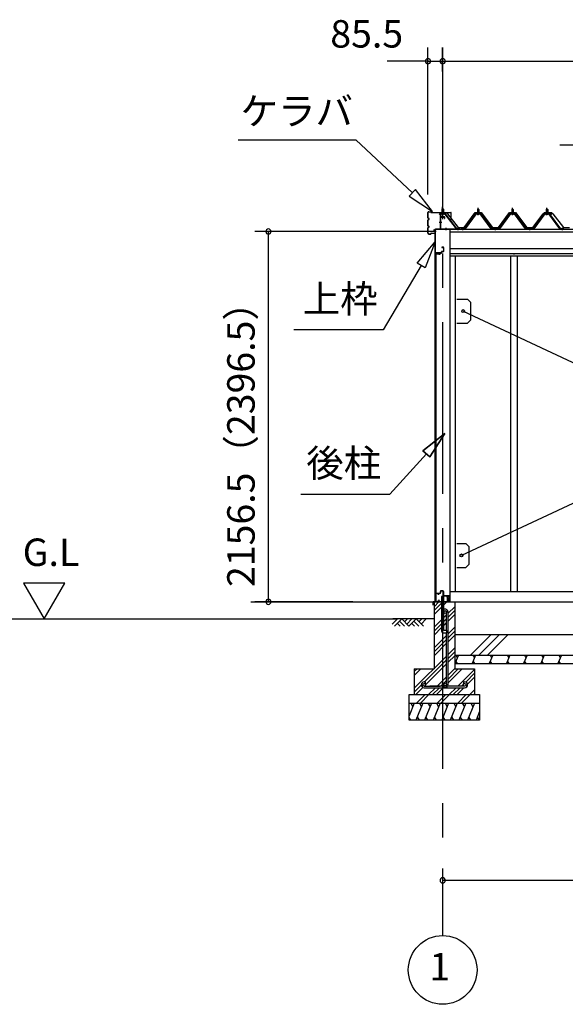
# Model space of a CAD drawing. Extents: x 868 to 32815, y 310 to 22484.
# Drawn here: x 12345 to 15522, y 4154 to 9888 of the extents above; entities that cross this region are included whole.
import ezdxf
from ezdxf.enums import TextEntityAlignment as Align

# ---------------------------------------------------------------- set-up
doc = ezdxf.new("R2010")
doc.units = 0
doc.header["$LTSCALE"] = 80
doc.header["$MEASUREMENT"] = 0
doc.linetypes.add('1PL-M', pattern=[15, 12, -1, 1, -1])
doc.linetypes.add('CENTER2', pattern=[20, 12.5, -2.5, 2.5, -2.5])
doc.layers.get('0').update_dxf_attribs({"linetype": 'CONTINUOUS'})
for name, color, linetype in [('0-5', 7, 'CONTINUOUS'), ('0-C', 7, 'CONTINUOUS'), ('0-パネル受けフレ-ム88-I', 3, 'CONTINUOUS'), ('0-パネル受けフレ-ムB-N', 1, 'CONTINUOUS'), ('0-ヨドル-フ88', 2, 'CONTINUOUS'), ('0-下枠', 4, 'CONTINUOUS'), ('2-0', 7, 'CONTINUOUS'), ('2-1', 7, 'CONTINUOUS'), ('SUNPOU', 4, 'CONTINUOUS')]:
    doc.layers.add(name, color=color, linetype=linetype)
doc.styles.get("Standard").update_dxf_attribs({"font": 'txt', "bigfont": 'BIGFONT'})

msp = doc.modelspace()

# ---------------------------------------------------------------- linework, layer by layer
at = {"color": 0, "linetype": 'ByBlock'}
for centre, start, end in [((14722.4, 9646.4), 0, 180), ((14722.4, 9646.4), 180, 0), ((14807.9, 9646.4), 0, 180), ((14807.9, 9646.4), 0, 180), ((14807.9, 9646.4), 180, 0), ((14807.9, 9646.4), 180, 0), ((13793.2, 8654.9), 90, 270), ((13793.2, 8654.9), 270, 90), ((13793.2, 6498.4), 90, 270), ((13793.2, 6498.4), 270, 90), ((14807.9, 4876.3), 0, 180), ((14807.9, 4876.3), 180, 0)]:
    msp.add_arc(centre, 15, start, end, dxfattribs=at)
at = {"layer": '0-5', "color": 4, "linetype": 'Continuous'}
for p, q in [((12607, 6606.3), (12367, 6606.3)), ((12367, 6606.3), (12487, 6398.4)), ((12487, 6398.4), (12607, 6606.3)), ((9901.9, 6398.4), (14544.5, 6398.4))]:
    msp.add_line(p, q, dxfattribs=at)
at = {"layer": '0-C', "color": 6, "linetype": 'Continuous'}
for p, q in [((14969.5, 6188.4), (15089.5, 6308.4)), ((15019, 6188.4), (15139, 6308.4)), ((15068.5, 6188.4), (15188.5, 6308.4))]:
    msp.add_line(p, q, dxfattribs=at)
at = {"layer": '0-パネル受けフレ-ム88-I'}
for p, q in [((15011.4, 8782.9), (15015.4, 8786.9)), ((15011.4, 8782.9), (15011.4, 8765.2)), ((15019.4, 8782.9), (15011.4, 8782.9)), ((15012.4, 8782.9), (15012, 8783.6)), ((15012.4, 8782.9), (15012.4, 8765.2)), ((15015.4, 8786.9), (15019.4, 8782.9)), ((15018.4, 8782.9), (15018.7, 8783.6)), ((15018.4, 8782.9), (15018.4, 8765.2)), ((15019.4, 8782.9), (15019.4, 8765.2)), ((15211.4, 8782.9), (15215.4, 8786.9)), ((15211.4, 8782.9), (15211.4, 8765.2)), ((15219.4, 8782.9), (15211.4, 8782.9)), ((15212.4, 8782.9), (15212, 8783.6)), ((15212.4, 8782.9), (15212.4, 8765.2)), ((15215.4, 8786.9), (15219.4, 8782.9)), ((15218.4, 8782.9), (15218.7, 8783.6)), ((15218.4, 8782.9), (15218.4, 8765.2)), ((15219.4, 8782.9), (15219.4, 8765.2)), ((15411.4, 8782.9), (15415.4, 8786.9)), ((15411.4, 8782.9), (15411.4, 8765.2)), ((15419.4, 8782.9), (15411.4, 8782.9)), ((15412.4, 8782.9), (15412, 8783.6)), ((15412.4, 8782.9), (15412.4, 8765.2)), ((15415.4, 8786.9), (15419.4, 8782.9)), ((15418.4, 8782.9), (15418.7, 8783.6)), ((15418.4, 8782.9), (15418.4, 8765.2)), ((15419.4, 8782.9), (15419.4, 8765.2)), ((15000.7, 8759.3), (14935.4, 8670.2)), ((15002.5, 8757.9), (14937.2, 8668.9)), ((14940.9, 8670), (15005.4, 8757.9)), ((15028.2, 8760.2), (15002.5, 8760.2)), ((15028.2, 8757.9), (15002.5, 8757.9)), ((15009.5, 8760.2), (15009.5, 8761.2)), ((15009.5, 8761.2), (15021.3, 8761.2)), ((15010.4, 8755.9), (15020.4, 8755.9)), ((15011.1, 8765.2), (15011.1, 8761.2)), ((15011.1, 8765.2), (15019.6, 8765.2)), ((15019.6, 8765.2), (15019.6, 8761.2)), ((15021.3, 8761.2), (15021.3, 8760.2)), ((15089.8, 8670), (15025.4, 8757.9)), ((15093.5, 8668.9), (15028.2, 8757.9)), ((15095.4, 8670.2), (15030, 8759.3)), ((15200.7, 8759.3), (15135.4, 8670.2)), ((15202.5, 8757.9), (15137.2, 8668.9)), ((15140.9, 8670), (15205.4, 8757.9)), ((15228.2, 8760.2), (15202.5, 8760.2)), ((15228.2, 8757.9), (15202.5, 8757.9)), ((15209.5, 8760.2), (15209.5, 8761.2)), ((15209.5, 8761.2), (15221.3, 8761.2)), ((15210.4, 8755.9), (15220.4, 8755.9)), ((15211.1, 8765.2), (15211.1, 8761.2)), ((15211.1, 8765.2), (15219.6, 8765.2)), ((15219.6, 8765.2), (15219.6, 8761.2)), ((15221.3, 8761.2), (15221.3, 8760.2)), ((15289.8, 8670), (15225.4, 8757.9)), ((15293.5, 8668.9), (15228.2, 8757.9)), ((15295.4, 8670.2), (15230, 8759.3)), ((15400.7, 8759.3), (15335.4, 8670.2)), ((15402.5, 8757.9), (15337.2, 8668.9)), ((15340.9, 8670), (15405.4, 8757.9)), ((15428.2, 8760.2), (15402.5, 8760.2)), ((15428.2, 8757.9), (15402.5, 8757.9)), ((15409.5, 8760.2), (15409.5, 8761.2)), ((15409.5, 8761.2), (15421.3, 8761.2)), ((15410.4, 8755.9), (15420.4, 8755.9)), ((15411.1, 8765.2), (15411.1, 8761.2)), ((15411.1, 8765.2), (15419.6, 8765.2)), ((15419.6, 8765.2), (15419.6, 8761.2)), ((15421.3, 8761.2), (15421.3, 8760.2)), ((15489.8, 8670), (15425.4, 8757.9)), ((15493.5, 8668.9), (15428.2, 8757.9)), ((15495.4, 8670.2), (15430, 8759.3)), ((14935.4, 8670.2), (14916.4, 8670.2)), ((14916.4, 8670.2), (14916.4, 8667.9)), ((14916.4, 8667.9), (14935.4, 8667.9)), ((14921.4, 8667.9), (14921.4, 8670.2)), ((14929.4, 8667.9), (14929.4, 8670.2)), ((14935.4, 8667.9), (14936.8, 8667.9)), ((15095.4, 8667.9), (15093.9, 8667.9)), ((15135.4, 8670.2), (15095.4, 8670.2)), ((15135.4, 8667.9), (15095.4, 8667.9)), ((15111.4, 8667.9), (15111.4, 8670.2)), ((15119.4, 8667.9), (15119.4, 8670.2)), ((15135.4, 8667.9), (15136.8, 8667.9)), ((15295.4, 8667.9), (15293.9, 8667.9)), ((15335.4, 8670.2), (15295.4, 8670.2)), ((15335.4, 8667.9), (15295.4, 8667.9)), ((15311.4, 8667.9), (15311.4, 8670.2)), ((15319.4, 8667.9), (15319.4, 8670.2)), ((15335.4, 8667.9), (15336.8, 8667.9)), ((15495.4, 8667.9), (15493.9, 8667.9)), ((15514.4, 8670.2), (15495.4, 8670.2)), ((15514.4, 8667.9), (15495.4, 8667.9)), ((15501.4, 8667.9), (15501.4, 8670.2)), ((15509.4, 8667.9), (15509.4, 8670.2)), ((15514.4, 8667.9), (15514.4, 8670.2))]:
    msp.add_line(p, q, dxfattribs=at)
at = {"layer": '0-パネル受けフレ-ム88-I', "color": 6, "linetype": '1PL-M'}
for p, q in [((15015.4, 8749.6), (15015.4, 8792.9)), ((15215.4, 8749.6), (15215.4, 8792.9)), ((15415.4, 8749.6), (15415.4, 8792.9)), ((14925.4, 8661.9), (14925.4, 8676.2)), ((15115.4, 8661.9), (15115.4, 8676.2)), ((15315.4, 8661.9), (15315.4, 8676.2)), ((15505.4, 8661.9), (15505.4, 8676.2))]:
    msp.add_line(p, q, dxfattribs=at)
at = {"layer": '0-パネル受けフレ-ム88-I'}
for centre, radius, start, end in [((15002.5, 8757.9), 2.3, 90, 143.1301), ((15010.4, 8756.9), 1, 90, 270), ((15020.4, 8756.9), 1, 270, 90), ((15028.2, 8757.9), 2.3, 36.8699, 90), ((15202.5, 8757.9), 2.3, 90, 143.1301), ((15210.4, 8756.9), 1, 90, 270), ((15220.4, 8756.9), 1, 270, 90), ((15228.2, 8757.9), 2.3, 36.8699, 90), ((15402.5, 8757.9), 2.3, 90, 143.1301), ((15410.4, 8756.9), 1, 90, 270), ((15420.4, 8756.9), 1, 270, 90), ((15428.2, 8757.9), 2.3, 36.8699, 90), ((14935.4, 8670.2), 2.3, 270, 323.75258), ((14936.8, 8672.9), 5, 270, 323.75258), ((15093.9, 8672.9), 5, 216.24742, 270), ((15095.4, 8670.2), 2.3, 216.24742, 270), ((15135.4, 8670.2), 2.3, 270, 323.75258), ((15136.8, 8672.9), 5, 270, 323.75258), ((15293.9, 8672.9), 5, 216.24742, 270), ((15295.4, 8670.2), 2.3, 216.24742, 270), ((15335.4, 8670.2), 2.3, 270, 323.75258), ((15336.8, 8672.9), 5, 270, 323.75258), ((15493.9, 8672.9), 5, 216.24742, 270), ((15495.4, 8670.2), 2.3, 216.24742, 270)]:
    msp.add_arc(centre, radius, start, end, dxfattribs=at)
at = {"layer": '0-パネル受けフレ-ムB-N'}
for p, q in [((14803.9, 8785.4), (14807.9, 8789.4)), ((14803.9, 8785.4), (14807.9, 8789.4)), ((14811.9, 8785.4), (14803.9, 8785.4)), ((14803.9, 8785.4), (14803.9, 8759.4)), ((14811.9, 8785.4), (14803.9, 8785.4)), ((14803.9, 8785.4), (14803.9, 8759.4)), ((14807.9, 8789.4), (14811.9, 8785.4)), ((14807.9, 8789.4), (14811.9, 8785.4)), ((14811.9, 8785.4), (14811.9, 8759.4)), ((14811.9, 8785.4), (14811.9, 8759.4)), ((14793.9, 8755.2), (14793.9, 8672.1)), ((14793.9, 8755.2), (14793.9, 8672.1)), ((14796.2, 8755.2), (14796.2, 8672.1)), ((14796.2, 8755.2), (14796.2, 8672.1)), ((14819.5, 8759.4), (14798.1, 8759.4)), ((14819.5, 8759.4), (14798.1, 8759.4)), ((14819.5, 8757.1), (14798.1, 8757.1)), ((14819.5, 8757.1), (14798.1, 8757.1)), ((14802.9, 8756.1), (14801.9, 8757.1)), ((14802.9, 8756.1), (14801.9, 8757.1)), ((14802.9, 8756.1), (14812.9, 8756.1)), ((14802.9, 8756.1), (14812.9, 8756.1)), ((14812.9, 8756.1), (14813.9, 8757.1)), ((14812.9, 8756.1), (14813.9, 8757.1)), ((14821.3, 8756), (14886.5, 8670.2)), ((14821.3, 8756), (14886.5, 8670.2)), ((14823.1, 8757.4), (14888.4, 8671.6)), ((14823.1, 8757.4), (14888.4, 8671.6)), ((14798.1, 8670.2), (14905.9, 8670.2)), ((14798.1, 8670.2), (14905.9, 8670.2)), ((14798.1, 8667.9), (14905.9, 8667.9)), ((14798.1, 8667.9), (14905.9, 8667.9)), ((14886.5, 8670.2), (14888.4, 8671.6)), ((14886.5, 8670.2), (14888.4, 8671.6)), ((14905.9, 8670.2), (14905.9, 8667.9)), ((14905.9, 8670.2), (14905.9, 8667.9))]:
    msp.add_line(p, q, dxfattribs=at)
at = {"layer": '0-パネル受けフレ-ムB-N', "color": 6}
for p, q in [((14804.9, 8785.4), (14804.9, 8759.4)), ((14804.9, 8785.4), (14804.9, 8759.4)), ((14810.9, 8785.4), (14810.9, 8759.4)), ((14810.9, 8785.4), (14810.9, 8759.4))]:
    msp.add_line(p, q, dxfattribs=at)
at = {"layer": '0-パネル受けフレ-ムB-N', "color": 6, "linetype": '1PL-M'}
for p, q in [((14807.9, 8747.3), (14807.9, 8798)), ((14807.9, 8747.3), (14807.9, 8798)), ((14802.5, 8707.9), (14788.5, 8707.9)), ((14802.5, 8707.9), (14788.5, 8707.9)), ((14827.9, 8662.5), (14827.9, 8676.5)), ((14827.9, 8662.5), (14827.9, 8676.5)), ((14897.9, 8662.5), (14897.9, 8676.5)), ((14897.9, 8662.5), (14897.9, 8676.5))]:
    msp.add_line(p, q, dxfattribs=at)
at = {"layer": '0-パネル受けフレ-ムB-N'}
for centre, radius, start, end in [((14798.1, 8755.2), 4.2, 90, 180), ((14798.1, 8755.2), 4.2, 90, 180), ((14798.1, 8755.2), 1.9, 90, 180), ((14798.1, 8755.2), 1.9, 90, 180), ((14819.5, 8755.2), 4.2, 31.25468, 90), ((14819.5, 8755.2), 4.2, 31.25468, 90), ((14819.5, 8755.2), 1.9, 31.25468, 90), ((14819.5, 8755.2), 1.9, 31.25468, 90), ((14798.1, 8672.1), 4.2, 180, 270), ((14798.1, 8672.1), 4.2, 180, 270), ((14798.1, 8672.1), 1.9, 180, 270), ((14798.1, 8672.1), 1.9, 180, 270)]:
    msp.add_arc(centre, radius, start, end, dxfattribs=at)
at = {"layer": '0-パネル受けフレ-ムB-N', "color": 0, "linetype": 'ByBlock'}
for p in [(14821.3, 8756), (14821.3, 8756), (14798.1, 8670.2), (14798.1, 8670.2), (14886.5, 8670.2), (14886.5, 8670.2), (14905.9, 8670.2), (14905.9, 8670.2)]:
    msp.add_point(p, dxfattribs=at)
at = {"layer": '0-ヨドル-フ88', "linetype": 'Continuous'}
for p, q in [((14789.6, 8752.7), (14798.6, 8764.7)), ((14798.6, 8764.7), (14829.1, 8764.7)), ((14829.1, 8764.7), (14836.9, 8758.4)), ((14836.9, 8758.4), (14898.1, 8678.2)), ((14932.6, 8678.2), (14997.9, 8765.7)), ((14997.9, 8765.7), (15032.9, 8765.7)), ((15032.9, 8765.7), (15098.1, 8678.2)), ((15132.6, 8678.2), (15197.9, 8765.7)), ((15197.9, 8765.7), (15232.9, 8765.7)), ((15232.9, 8765.7), (15298.1, 8678.2)), ((15332.6, 8678.2), (15393.8, 8758.4)), ((15393.8, 8758.4), (15401.6, 8764.7)), ((15401.6, 8764.7), (15432.1, 8764.7)), ((15403.1, 8752.7), (15412.1, 8764.7)), ((15412.1, 8764.7), (15442.6, 8764.7)), ((15432.1, 8764.7), (15441.1, 8752.7)), ((15442.6, 8764.7), (15450.4, 8758.4)), ((15450.4, 8758.4), (15511.6, 8678.2)), ((14898.1, 8678.2), (14932.6, 8678.2)), ((15098.1, 8678.2), (15132.6, 8678.2)), ((15298.1, 8678.2), (15332.6, 8678.2)), ((15511.6, 8678.2), (15546.1, 8678.2))]:
    msp.add_line(p, q, dxfattribs=at)
at = {"layer": '0-下枠'}
for p, q in [((14766.9, 6501.4), (14766.9, 6545.4)), ((14767.9, 6545.4), (14767.9, 6501.4)), ((14769.9, 6548.4), (14776.9, 6548.4)), ((14776.9, 6547.4), (14769.9, 6547.4)), ((14781.9, 6543.4), (14783.9, 6543.4)), ((14783.9, 6542.4), (14781.9, 6542.4)), ((14788.9, 6548.4), (14792.9, 6548.4)), ((14792.9, 6547.4), (14788.9, 6547.4)), ((14794.9, 6550.4), (14794.9, 6559.4)), ((14795.9, 6559.4), (14795.9, 6550.4)), ((14797.9, 6562.4), (14809.4, 6562.4)), ((14809.4, 6561.4), (14797.9, 6561.4)), ((14811.4, 6535.4), (14811.4, 6559.4)), ((14812.4, 6559.4), (14812.4, 6535.4)), ((14769.9, 6499.4), (14774.6, 6499.4)), ((14774.6, 6498.4), (14769.9, 6498.4)), ((14775.5, 6500), (14775.7, 6500.3)), ((14776.6, 6499.9), (14776.4, 6499.5)), ((14777.5, 6501.4), (14785.9, 6501.4)), ((14785.9, 6500.4), (14777.5, 6500.4)), ((14787.6, 6504.4), (14785.3, 6508.3)), ((14786.2, 6508.8), (14788.5, 6504.9)), ((14814.4, 6533.4), (14843.7, 6533.4)), ((14843.9, 6532.4), (14814.4, 6532.4)), ((14837.4, 6499.4), (14843.9, 6499.4)), ((14843.9, 6498.4), (14837.4, 6498.4)), ((14845.9, 6501.4), (14845.9, 6530.2)), ((14846.9, 6530.2), (14846.9, 6501.4))]:
    msp.add_line(p, q, dxfattribs=at)
for centre, radius, start, end in [((14769.9, 6545.4), 3, 90, 180), ((14769.9, 6545.4), 2, 90, 180), ((14776.9, 6545.4), 3, 0, 90), ((14776.9, 6545.4), 2, 0, 90), ((14781.9, 6545.4), 3, 180, 270), ((14781.9, 6545.4), 2, 180, 270), ((14783.9, 6545.4), 3, 270, 0), ((14783.9, 6545.4), 2, 270, 0), ((14788.9, 6545.4), 3, 90, 180), ((14788.9, 6545.4), 2, 90, 180), ((14792.9, 6550.4), 3, 270, 0), ((14792.9, 6550.4), 2, 270, 0), ((14797.9, 6559.4), 3, 90, 180), ((14797.9, 6559.4), 2, 90, 180), ((14809.4, 6559.4), 3, 0, 90), ((14809.4, 6559.4), 2, 0, 90), ((14769.9, 6501.4), 3, 180, 270), ((14769.9, 6501.4), 2, 180, 270), ((14774.6, 6500.4), 1, 270, 333.43495), ((14774.6, 6500.4), 2, 270, 333.43495), ((14777.5, 6499.4), 2, 90, 153.43495), ((14777.5, 6499.4), 1, 90, 153.43495), ((14785.8, 6508.6), 0.5, 30.00001, 209.99999), ((14785.9, 6503.4), 3, 270, 30), ((14785.9, 6503.4), 2, 270, 30), ((14814.4, 6535.4), 3, 180, 270), ((14814.4, 6535.4), 2, 180, 270), ((14837.4, 6498.9), 0.5, 90, 270), ((14843.7, 6530.2), 3.2, 360, 90), ((14843.7, 6530.2), 2.2, 360, 84.26083), ((14843.9, 6501.4), 3, 270, 0), ((14843.9, 6501.4), 2, 270, 0)]:
    msp.add_arc(centre, radius, start, end, dxfattribs=at)
at = {"layer": '2-0', "color": 6, "linetype": 'CENTER2'}
msp.add_line((14807.9, 9726.4), (14807.9, 4554.4), dxfattribs=at)
at = {"layer": '2-0', "color": 6, "linetype": 'Continuous'}
for p, q in [((13616.3, 9189.3), (14301.8, 9189.3)), ((14632, 8880.9), (14301.8, 9189.3)), ((15489.8, 9159.3), (16042, 9159.3)), ((14650.2, 8900.4), (14613.8, 8861.4)), ((14749, 8771.7), (14650.2, 8900.4)), ((14613.8, 8861.4), (14749, 8771.7)), ((14660, 8470.1), (14764.4, 8594.3)), ((14764.4, 8594.3), (14705.9, 8443)), ((14682.9, 8456.5), (14461.6, 8082.2)), ((14705.9, 8443), (14660, 8470.1)), ((14461.6, 8082.2), (13941.6, 8082.2)), ((14693, 7378), (14819.9, 7479.1)), ((14819.9, 7479.1), (14693, 7378)), ((14693, 7378), (14819.9, 7479.1)), ((14819.9, 7479.1), (14732.7, 7342.3)), ((14732.7, 7342.3), (14819.9, 7479.1)), ((14732.7, 7342.3), (14819.9, 7479.1)), ((14712.9, 7360.1), (14501.2, 7124.9)), ((14693, 7378), (14732.7, 7342.3)), ((14732.7, 7342.3), (14693, 7378)), ((13981.2, 7124.9), (14501.2, 7124.9)), ((14757.9, 6469.9), (14786.3, 6498.4)), ((14757.9, 6469.9), (14786.3, 6498.4)), ((14757.9, 6447.3), (14801.4, 6490.8)), ((14757.9, 6447.3), (14801.4, 6490.8)), ((14814.4, 6481.2), (14831.6, 6498.4)), ((14757.9, 6424.7), (14801.4, 6468.2)), ((14757.9, 6424.7), (14801.4, 6468.2)), ((14814.4, 6406.4), (14830.4, 6422.4)), ((14839.4, 6431.4), (14877.8, 6469.9)), ((14839.4, 6408.8), (14877.8, 6447.3)), ((14839.4, 6386.2), (14877.8, 6424.7)), ((14514.8, 6369.1), (14544, 6398.4)), ((14757.9, 6398.4), (14517.7, 6398.4)), ((14527.5, 6356.4), (14569.5, 6398.4)), ((14544, 6373), (14560.6, 6356.4)), ((14556.8, 6385.7), (14586, 6356.4)), ((14569.5, 6398.4), (14611.5, 6356.4)), ((14586, 6381.9), (14602.6, 6398.4)), ((14598.8, 6369.1), (14628, 6398.4)), ((14611.5, 6356.4), (14653.5, 6398.4)), ((14628, 6373), (14644.6, 6356.4)), ((14640.8, 6385.7), (14670, 6356.4)), ((14653.5, 6398.4), (14695.5, 6356.4)), ((14670, 6381.9), (14686.6, 6398.4)), ((14682.8, 6369.1), (14712, 6398.4)), ((14757.9, 6349.9), (14801.4, 6393.4)), ((14757.9, 6327.3), (14801.4, 6370.8)), ((14814.4, 6383.8), (14830.4, 6399.8)), ((14814.4, 6361.2), (14830.4, 6377.2)), ((14757.9, 6304.7), (14801.4, 6348.2)), ((14839.4, 6311.4), (14877.8, 6349.9)), ((14839.4, 6288.8), (14877.8, 6327.3)), ((14757.9, 6229.9), (14830.4, 6302.4)), ((14757.9, 6207.3), (14830.4, 6279.8)), ((14757.9, 6184.7), (14830.4, 6257.2)), ((14839.4, 6266.2), (14877.8, 6304.7)), ((14839.4, 6191.4), (14877.8, 6229.9)), ((14839.4, 6168.8), (14877.8, 6207.3)), ((14642.9, 5994.9), (14830.4, 6182.4)), ((14703, 6032.4), (14830.4, 6159.8)), ((14707.8, 6014.6), (14830.4, 6137.2)), ((14839.4, 6146.2), (14877.8, 6184.7)), ((14642.9, 6092.3), (14659, 6108.4)), ((14642.9, 6069.6), (14681.6, 6108.4)), ((14839.4, 6071.4), (14877.8, 6109.9)), ((14839.4, 6048.8), (14899, 6108.4)), ((14839.4, 6026.2), (14921.6, 6108.4)), ((14895.4, 6007.4), (14992.9, 6104.9)), ((14941.9, 6031.3), (14992.9, 6082.3)), ((14775.4, 6007.4), (14830.4, 6062.4)), ((14814.4, 6023.8), (14830.4, 6039.8)), ((14933.7, 6023.1), (14934, 6023.4)), ((14952.4, 6019.2), (14992.9, 6059.7)), ((14642.9, 5972.3), (14683.1, 6012.5)), ((14651.6, 5958.4), (14693, 5999.8)), ((14726.3, 5958.4), (14766.4, 5998.4)), ((14749, 5958.4), (14789, 5998.4)), ((14771.6, 5958.4), (14811.6, 5998.4)), ((14798, 6007.4), (14805.5, 6014.9)), ((14846.3, 5958.4), (14886.4, 5998.4)), ((14869, 5958.4), (14909, 5998.4)), ((14891.6, 5958.4), (14931.6, 5998.4)), ((14918, 6007.4), (14928.2, 6017.6)), ((14966.3, 5958.4), (14992.9, 5984.9)), ((14655.6, 5908.4), (14705.6, 5958.4)), ((14678.2, 5908.4), (14728.2, 5958.4)), ((14775.6, 5908.4), (14825.6, 5958.4)), ((14798.2, 5908.4), (14848.2, 5958.4)), ((14895.6, 5908.4), (14945.6, 5958.4)), ((14918.2, 5908.4), (14967.9, 5958.1)), ((14989, 5958.4), (14992.9, 5962.3))]:
    msp.add_line(p, q, dxfattribs=at)
at = {"layer": '2-0', "color": 3, "linetype": 'Continuous'}
for p, q in [((14722.4, 8733.9), (14722.4, 8764.7)), ((14722.4, 8688.9), (14722.4, 8721.7)), ((14723, 8733.9), (14723, 8764.7)), ((14723, 8688.9), (14723, 8721.7)), ((14726.9, 8730.9), (14726, 8730.9)), ((14726.9, 8730.3), (14726, 8730.3)), ((14726.9, 8725.3), (14726, 8725.3)), ((14726.9, 8724.7), (14726, 8724.7)), ((14728, 8770.3), (14738.7, 8770.3)), ((14728, 8769.7), (14738.7, 8769.7)), ((14739.8, 8766.3), (14739.8, 8768.7)), ((14740.4, 8766.3), (14740.4, 8768.7)), ((14741.4, 8765.3), (14856.3, 8765.3)), ((14741.4, 8764.7), (14856.3, 8764.7)), ((14857.3, 8720.3), (14857.3, 8763.7)), ((14857.3, 8720.3), (14857.9, 8720.3)), ((14857.9, 8720.3), (14857.9, 8763.7)), ((14722.4, 8645.9), (14722.4, 8676.7)), ((14723, 8645.9), (14723, 8676.7)), ((14726.9, 8685.9), (14726, 8685.9)), ((14726.9, 8685.3), (14726, 8685.3)), ((14726.9, 8680.3), (14726, 8680.3)), ((14726.9, 8679.7), (14726, 8679.7)), ((14755.4, 8665.3), (14760.8, 8665.3)), ((14755.4, 8665.3), (14755.4, 8664.7)), ((14755.4, 8664.7), (14760.8, 8664.7)), ((14761.8, 8663.7), (14761.8, 8646.9)), ((14762.3, 8663.7), (14762.3, 8646.9)), ((14762.4, 8667.9), (14762.4, 6498.4)), ((14850.4, 8667.9), (14850.4, 6498.4)), ((14728, 8640.9), (14738.7, 8640.9)), ((14728, 8640.3), (14738.7, 8640.3)), ((14739.8, 8644.3), (14739.8, 8641.9)), ((14740.4, 8644.3), (14740.4, 8641.9)), ((14741.4, 8645.9), (14760.8, 8645.9)), ((14741.4, 8645.3), (14760.8, 8645.3)), ((14767.9, 8523.4), (14767.9, 6549.9)), ((14768.4, 6549.9), (14768.4, 8523.4)), ((14769.4, 8524.9), (14792.4, 8524.9)), ((14769.4, 8524.4), (14792.4, 8524.4)), ((14785.9, 8524.4), (14785.9, 8523.9)), ((14785.9, 8523.9), (14792.4, 8523.9)), ((14880.4, 8511.9), (14880.4, 6558.4)), ((15203.8, 8511.9), (15203.8, 6558.4)), ((15240.8, 8511.9), (15240.8, 6558.4)), ((14927.4, 8191.4), (16000.8, 7687.2)), ((16000.8, 7275.8), (14916.9, 6768.4)), ((14769.4, 6548.9), (14792.4, 6548.9)), ((14769.4, 6548.4), (14792.4, 6548.4)), ((14785.9, 6549.4), (14792.4, 6549.4)), ((14785.9, 6548.9), (14785.9, 6549.4)), ((14850.4, 6558.4), (18033.8, 6558.4)), ((14858.2, 6558.4), (18033.9, 6558.4)), ((14757.9, 6498.4), (18126.3, 6498.4)), ((14757.9, 6498.4), (14757.9, 6108.4)), ((14757.9, 6498.4), (14801.4, 6498.4)), ((14801.4, 6528.4), (14801.4, 6328.4)), ((14814.4, 6528.4), (14801.4, 6528.4)), ((14814.4, 6528.4), (14801.4, 6528.4)), ((14814.4, 6331.4), (14814.4, 6528.4)), ((14877.8, 6498.4), (14877.8, 6108.4)), ((14811.4, 6318.4), (14831.4, 6318.4)), ((14831.4, 6331.4), (14814.4, 6331.4)), ((14831.4, 6318.4), (14831.4, 6331.4)), ((14877.8, 6308.4), (14877.8, 6158.4)), ((14877.9, 6308.4), (18006.4, 6308.4)), ((14877.9, 6188.4), (18006.4, 6188.4)), ((14877.9, 6138.4), (18006.4, 6138.4)), ((14642.9, 6108.4), (14757.9, 6108.4)), ((14642.9, 6108.4), (14642.9, 5958.4)), ((14877.8, 6108.4), (14992.9, 6108.4)), ((14992.9, 6108.4), (14992.9, 5958.4)), ((14612.9, 5958.4), (15022.9, 5958.4)), ((14612.9, 5808.4), (14612.9, 5958.4)), ((14612.9, 5908.4), (15022.9, 5908.4)), ((15022.9, 5958.4), (15022.9, 5808.4)), ((15022.9, 5808.4), (14612.9, 5808.4))]:
    msp.add_line(p, q, dxfattribs=at)
at = {"layer": '2-0', "color": 3}
for p, q in [((14792.9, 8738.9), (14792.9, 8670.4)), ((14794.4, 8670.4), (14794.4, 8738.4)), ((14817.9, 8740.9), (14794.9, 8740.9)), ((14795.4, 8739.4), (14817.9, 8739.4)), ((14818.4, 8738.9), (14818.4, 8730.9)), ((14818.4, 8730.9), (14819.9, 8730.9)), ((14819.9, 8730.9), (14819.9, 8738.9)), ((14764.9, 8667.4), (14764.9, 8515.4)), ((14766.4, 8515.4), (14766.4, 8667.4)), ((14791.9, 8669.4), (14766.9, 8669.4)), ((14766.9, 8667.9), (14791.9, 8667.9)), ((14811.9, 8562.9), (14803.9, 8562.9)), ((14803.9, 8562.9), (14803.9, 8561.4)), ((14803.9, 8561.4), (14811.9, 8561.4)), ((14812.4, 8560.9), (14812.4, 8539.9)), ((14813.9, 8539.9), (14813.9, 8560.9)), ((14767.9, 8515.4), (14767.9, 8527.9)), ((14799.9, 8530.4), (14768.4, 8530.4)), ((14768.9, 8528.9), (14799.9, 8528.9)), ((14800.4, 8537.4), (14800.4, 8530.9)), ((14801.9, 8530.9), (14801.9, 8536.9)), ((14811.9, 8539.4), (14802.4, 8539.4)), ((14802.9, 8537.9), (14811.9, 8537.9)), ((14890.4, 8261.4), (14952.4, 8261.4)), ((14952.4, 8261.4), (14972.4, 8241.4)), ((14972.4, 8141.4), (14972.4, 8241.4)), ((14890.4, 8121.4), (14952.4, 8121.4)), ((14952.4, 8121.4), (14972.4, 8141.4)), ((14890.4, 6838.4), (14941.9, 6838.4)), ((14890.4, 6838.4), (14941.9, 6838.4)), ((14941.9, 6838.4), (14961.9, 6818.4)), ((14961.9, 6718.4), (14961.9, 6818.4)), ((14941.9, 6698.4), (14961.9, 6718.4)), ((14890.4, 6698.4), (14941.9, 6698.4))]:
    msp.add_line(p, q, dxfattribs=at)
at = {"layer": '2-0', "color": 4, "linetype": 'Continuous'}
for p, q in [((14762.4, 8667.9), (18076.4, 8667.9)), ((14850.4, 8653.9), (18033.8, 8653.9)), ((18033.8, 8553.9), (14850.4, 8553.9)), ((14850.4, 8526.9), (18033.8, 8526.9)), ((18033.8, 8511.9), (14850.4, 8511.9)), ((15222.4, 8526), (15222.4, 8521.9)), ((13690.8, 6498.4), (14768.4, 6498.4))]:
    msp.add_line(p, q, dxfattribs=at)
at = {"layer": '2-0', "color": 2, "linetype": 'Continuous'}
for p, q in [((14751.9, 6479.4), (14751.9, 6497.4)), ((14752.4, 6497.4), (14752.4, 6479.4)), ((14752.4, 6486.9), (14752.9, 6486.9)), ((14752.9, 6486.9), (14752.9, 6479.4)), ((14753.4, 6498.9), (14835.4, 6498.9)), ((14835.4, 6498.4), (14753.4, 6498.4)), ((14832.5, 6531.6), (14832.9, 6531.8)), ((14836.3, 6525), (14832.5, 6531.6)), ((14832.9, 6531.8), (14836.7, 6525.3)), ((14836.4, 6499.9), (14836.4, 6524.5)), ((14836.9, 6524.5), (14836.9, 6499.9)), ((14899.2, 6188.4), (14879, 6138.4)), ((14883.8, 6188.4), (14892.9, 6172.8)), ((14894.3, 6138.4), (14885.3, 6154)), ((14999.2, 6188.4), (14979, 6138.4)), ((14983.8, 6188.4), (14992.9, 6172.8)), ((14994.3, 6138.4), (14985.3, 6154)), ((15099.2, 6188.4), (15079, 6138.4)), ((15083.8, 6188.4), (15092.9, 6172.8)), ((15094.3, 6138.4), (15085.3, 6154)), ((15199.2, 6188.4), (15179, 6138.4)), ((15183.8, 6188.4), (15192.9, 6172.8)), ((15194.3, 6138.4), (15185.3, 6154)), ((15299.2, 6188.4), (15279, 6138.4)), ((15283.9, 6188.4), (15292.9, 6172.8)), ((15294.3, 6138.4), (15285.3, 6154)), ((15399.2, 6188.4), (15379, 6138.4)), ((15383.9, 6188.4), (15392.9, 6172.8)), ((15394.3, 6138.4), (15385.3, 6154)), ((15499.2, 6188.4), (15479, 6138.4)), ((15483.9, 6188.4), (15492.9, 6172.8)), ((15494.4, 6138.4), (15485.3, 6154)), ((14642.6, 5908.4), (14612.9, 5834.8)), ((14622.3, 5908.4), (14634.2, 5887.7)), ((14692.6, 5908.4), (14652.2, 5808.4)), ((14672.3, 5908.4), (14684.2, 5887.7)), ((14742.6, 5908.4), (14702.2, 5808.4)), ((14722.3, 5908.4), (14734.2, 5887.7)), ((14792.6, 5908.4), (14752.2, 5808.4)), ((14772.3, 5908.4), (14784.2, 5887.7)), ((14842.6, 5908.4), (14802.2, 5808.4)), ((14822.3, 5908.4), (14834.2, 5887.7)), ((14892.6, 5908.4), (14852.2, 5808.4)), ((14872.3, 5908.4), (14884.2, 5887.7)), ((14942.6, 5908.4), (14902.2, 5808.4)), ((14922.3, 5908.4), (14934.2, 5887.7)), ((14992.6, 5908.4), (14952.2, 5808.4)), ((14972.3, 5908.4), (14984.2, 5887.7)), ((15022.9, 5859.6), (15002.2, 5808.4)), ((14622.6, 5808.4), (14612.9, 5825.2)), ((14672.5, 5808.4), (14660.6, 5829.1)), ((14722.5, 5808.4), (14710.6, 5829.1)), ((14772.5, 5808.4), (14760.6, 5829.1)), ((14822.5, 5808.4), (14810.6, 5829.1)), ((14872.5, 5808.4), (14860.6, 5829.1)), ((14922.5, 5808.4), (14910.6, 5829.1)), ((14972.5, 5808.4), (14960.6, 5829.1)), ((15022.5, 5808.4), (15010.6, 5829.1))]:
    msp.add_line(p, q, dxfattribs=at)
at = {"layer": '2-0', "color": 3}
for centre in [(14927.4, 8191.4), (14916.9, 6768.4)]:
    msp.add_circle(centre, 8.5, dxfattribs=at)
at = {"layer": '2-0', "color": 4, "linetype": 'Continuous'}
msp.add_circle((14807.9, 4354.4), 200, dxfattribs=at)
at = {"layer": '2-0', "color": 3, "linetype": 'Continuous'}
for centre, radius, start, end in [((14728, 8764.7), 5.6, 90, 180), ((14726, 8733.9), 3.6, 180, 270), ((14726, 8721.7), 3.6, 90, 180), ((14728, 8764.7), 5, 90, 180), ((14726, 8733.9), 3, 180, 270), ((14726, 8721.7), 3, 90, 180), ((14726.9, 8727.8), 3.1, 270, 90), ((14726.9, 8727.8), 2.5, 270, 90), ((14738.7, 8768.7), 1.6, 0.00002, 90), ((14738.7, 8768.7), 1, 0, 90), ((14741.4, 8766.3), 1.6, 180, 270), ((14741.4, 8766.3), 1, 180.00002, 270), ((14856.3, 8763.7), 1.6, 0.00002, 90), ((14856.3, 8763.7), 1, 0, 90), ((14726, 8688.9), 3.6, 180, 270), ((14726, 8676.7), 3.6, 90, 180), ((14726, 8688.9), 3, 180, 270), ((14726, 8676.7), 3, 90, 180), ((14726.9, 8682.8), 3.1, 270, 90), ((14726.9, 8682.8), 2.5, 270, 90), ((14760.8, 8663.7), 1.6, 0, 90), ((14760.8, 8663.7), 1, 0.00002, 90), ((14845.4, 8670.2), 2.3, 269.99999, 323.1301), ((14845.4, 8670.2), 2.3, 269.99999, 323.1301), ((14728, 8645.9), 5.6, 180, 270), ((14728, 8645.9), 5, 180, 270), ((14738.7, 8641.9), 1, 270, 0), ((14738.7, 8641.9), 1.6, 270, 0), ((14741.4, 8644.3), 1.6, 90, 180), ((14741.4, 8644.3), 1, 90, 180), ((14760.8, 8646.9), 1, 270, 0.00002), ((14760.8, 8646.9), 1.6, 270, 0), ((14769.4, 8523.4), 1.5, 90, 180), ((14769.4, 8523.4), 1, 90, 180), ((14792.4, 8524.4), 0.5, 270, 90), ((14769.4, 6549.9), 1.5, 180, 270), ((14769.4, 6549.9), 1, 180, 270), ((14792.4, 6548.9), 0.5, 270, 90), ((14811.4, 6328.4), 10, 180, 270)]:
    msp.add_arc(centre, radius, start, end, dxfattribs=at)
at = {"layer": '2-0', "color": 3}
for centre, radius, start, end in [((14794.9, 8738.9), 2, 90, 180), ((14795.4, 8738.4), 1, 90, 180), ((14817.9, 8738.9), 2, 0, 90), ((14817.9, 8738.9), 0.5, 0, 90), ((14766.9, 8667.4), 2, 90, 180), ((14766.9, 8667.4), 0.5, 90, 180), ((14791.9, 8670.4), 2.5, 270, 0), ((14791.9, 8670.4), 1, 270, 0), ((14811.9, 8560.9), 2, 0, 90), ((14811.9, 8560.9), 0.5, 0, 90), ((14766.4, 8515.4), 1.5, 180, 0), ((14768.4, 8528.4), 2, 90, 180), ((14768.9, 8527.9), 1, 90, 180), ((14799.9, 8530.9), 2, 270, 0), ((14799.9, 8530.9), 0.5, 270, 0), ((14802.4, 8537.4), 2, 90, 180), ((14802.9, 8536.9), 1, 90, 180), ((14811.9, 8539.9), 2, 270, 0), ((14811.9, 8539.9), 0.5, 270, 0)]:
    msp.add_arc(centre, radius, start, end, dxfattribs=at)
at = {"layer": '2-0', "color": 2, "linetype": 'Continuous'}
for centre, radius, start, end in [((14753.4, 6497.4), 1.5, 90, 180), ((14753.4, 6497.4), 1, 90, 180), ((14835.4, 6499.9), 1, 270, 0), ((14835.4, 6499.9), 1.5, 270, 0), ((14835.4, 6524.5), 1, 0, 30), ((14835.4, 6524.5), 1.5, 0, 30), ((14752.4, 6479.4), 0.5, 180, 0)]:
    msp.add_arc(centre, radius, start, end, dxfattribs=at)
at = {"layer": '2-1', "color": 3, "linetype": 'Continuous'}
for p, q in [((14830.4, 6331.4), (14830.4, 6438.7)), ((14839.4, 6016.6), (14839.4, 6438.7)), ((14830.4, 6219.4), (14830.4, 6318.4)), ((14830.4, 6016.6), (14830.4, 6219.4)), ((14706.4, 6032.4), (14699.9, 6032.4)), ((14706.4, 6023.4), (14699.9, 6023.4)), ((14706.4, 6032.4), (14706.4, 6023.4)), ((14805.4, 6023.1), (14805.4, 6016.6)), ((14805.4, 6023.1), (14814.4, 6023.1)), ((14814.4, 6023.1), (14814.4, 6016.6)), ((14929.4, 6032.4), (14935.9, 6032.4)), ((14929.4, 6032.4), (14929.4, 6023.4)), ((14929.4, 6023.4), (14935.9, 6023.4)), ((14699.8, 5998.4), (14935.9, 5998.4)), ((14699.9, 6007.4), (14792.5, 6007.4)), ((14935.9, 6007.4), (14733.1, 6007.4))]:
    msp.add_line(p, q, dxfattribs=at)
for centre in [(14822.4, 6438.7), (14699.9, 6015.4), (14822.4, 6016.6), (14935.9, 6015.4)]:
    msp.add_circle(centre, 8, dxfattribs=at)
for centre, radius, start, end in [((14822.4, 6438.7), 17, 0, 118.07378), ((14822.4, 6438.7), 8, 0, 180), ((14699.9, 6015.4), 17, 90, 270), ((14935.9, 6015.4), 17, 270, 90), ((14822.4, 6016.6), 17, 180, 0)]:
    msp.add_arc(centre, radius, start, end, dxfattribs=at)
at = {"layer": 'SUNPOU', "color": 4, "linetype": 'Continuous'}
for p, q in [((14722.4, 8871.4), (14722.4, 9726.4)), ((14807.9, 9587.2), (14807.9, 9726.4)), ((14807.9, 9587.2), (14807.9, 9726.4)), ((14725.4, 9646.4), (14485.4, 9646.4)), ((14725.4, 9646.4), (14807.9, 9646.4)), ((14807.9, 9646.4), (18076.4, 9646.4)), ((14807.9, 9646.4), (15047.9, 9646.4)), ((14770.4, 8654.9), (13713.2, 8654.9)), ((13793.2, 6498.4), (13793.2, 8654.9)), ((14284.7, 6498.4), (13713.2, 6498.4)), ((14807.9, 4945.5), (14807.9, 4796.3)), ((18076.4, 4876.3), (14807.9, 4876.3))]:
    msp.add_line(p, q, dxfattribs=at)

# ---------------------------------------------------------------- texts
at = {"color": 7, "linetype": 'Continuous'}
msp.add_text('85.5', height=160, dxfattribs=at).set_placement((14153.6, 9726.1))
msp.add_text('2156.5（2396.5）', height=160, rotation=90, dxfattribs=at).set_placement((13713.2, 6584.7))
at = {"layer": '0-5', "color": 7, "linetype": 'Continuous'}
msp.add_text('G.L', height=160, dxfattribs=at).set_placement((12527, 6766.3), align=Align.MIDDLE)
at = {"layer": '2-0', "color": 7, "linetype": 'Continuous'}
for s, rotation, p in [('ケラバ', 0.00035, (13958.3, 9335.4)), ('上枠', 0.00053, (14210.9, 8242.2)), ('後柱', 0.00097, (14231.9, 7284.9))]:
    msp.add_text(s, height=160, rotation=rotation, dxfattribs=at).set_placement(p, align=Align.MIDDLE)
msp.add_text('1', height=160, dxfattribs=at).set_placement((14790.8, 4352.7), align=Align.MIDDLE)

doc.saveas('drawing.dxf')
